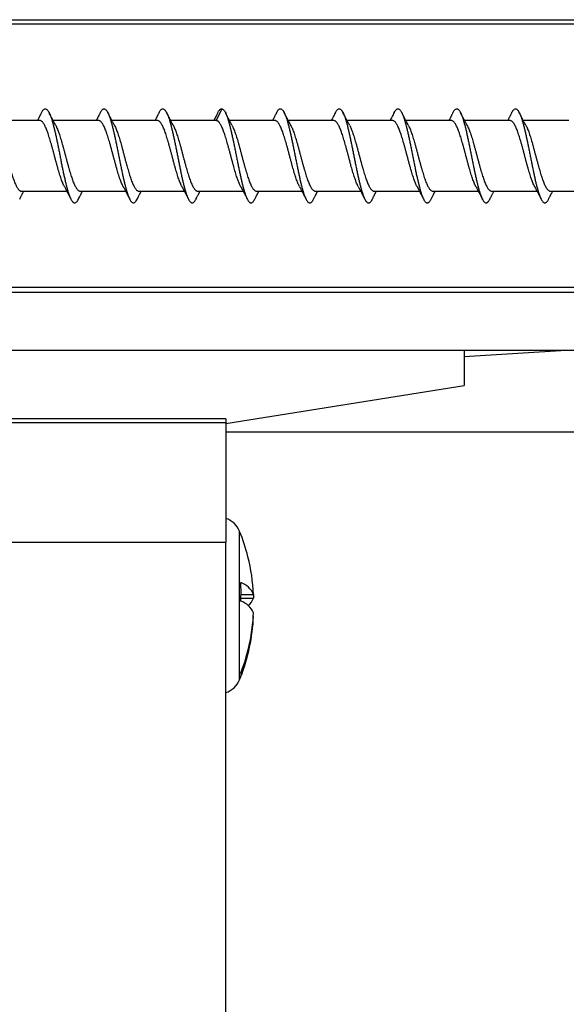
# Model space of a CAD drawing. Units: millimetres. Extents: x 69 to 1126, y 56 to 792.
# Drawn here: x 839 to 850, y 574 to 595 of the extents above; entities that cross this region are included whole.
import ezdxf

# ---------------------------------------------------------------- set-up
doc = ezdxf.new("R2010")
doc.units = ezdxf.units.MM

msp = doc.modelspace()

# ---------------------------------------------------------------- linework, layer by layer
at = {"color": 7, "linetype": 'Continuous', "lineweight": 25}
for p, q in [((833.624, 594.727), (853.317, 594.727)), ((854.881, 594.63), (833.624, 594.63)), ((842.953, 592.831), (842.836, 592.582)), ((839.084, 592.582), (838.118, 592.582)), ((840.334, 592.582), (839.368, 592.582)), ((841.584, 592.582), (840.618, 592.582)), ((842.834, 592.582), (841.868, 592.582)), ((842.836, 592.582), (842.834, 592.581)), ((844.084, 592.582), (843.118, 592.582)), ((845.334, 592.582), (844.368, 592.582)), ((846.584, 592.582), (845.618, 592.582)), ((847.834, 592.582), (846.868, 592.582)), ((849.084, 592.582), (848.118, 592.582)), ((850.334, 592.582), (849.368, 592.582)), ((838.692, 591.082), (839.658, 591.082)), ((839.942, 591.082), (840.908, 591.082)), ((841.192, 591.082), (842.158, 591.082)), ((842.442, 591.082), (843.408, 591.082)), ((843.692, 591.082), (844.658, 591.082)), ((844.942, 591.082), (845.908, 591.082)), ((846.192, 591.082), (847.158, 591.082)), ((847.442, 591.082), (848.408, 591.082)), ((848.692, 591.082), (849.658, 591.082)), ((849.942, 591.082), (850.908, 591.082)), ((863.219, 589.033), (833.624, 589.033)), ((833.624, 588.936), (863.219, 588.936)), ((833.624, 587.7), (864.719, 587.7)), ((848.111, 587.7), (848.111, 586.946)), ((848.111, 587.566), (850.278, 587.7)), ((843.039, 586.142), (848.111, 586.946)), ((843.039, 586.24), (833.624, 586.24)), ((843.039, 586.24), (843.039, 586.157)), ((843.039, 586.157), (833.624, 586.157)), ((843.039, 586.157), (843.039, 583.611)), ((956.169, 585.955), (843.039, 585.955)), ((843.334, 580.694), (843.334, 583.849)), ((843.039, 583.611), (833.624, 583.611)), ((843.039, 520.952), (843.039, 583.611)), ((843.362, 582.429), (843.629, 582.429)), ((843.363, 582.506), (843.629, 582.506)), ((843.625, 582.506), (843.629, 582.429)), ((843.625, 582.036), (843.629, 582.036))]:
    msp.add_line(p, q, dxfattribs=at)
for centre, radius, start, end in [((842.893, 583.672), 0.475, 21.8875, 72.1646), ((839.407, 582.271), 4.231, 14.1394, 21.8875), ((839.56, 582.31), 4.074, 2.7673, 14.1426), ((843.197, 582.312), 0.474, 24.1337, 70.0037), ((839.555, 582.562), 3.808, 357.0467, 2.9533), ((843.333, 582.528), 0.312, 304.5658, 341.423), ((843.197, 581.92), 0.474, 24.1337, 70.0037), ((839.555, 582.311), 4.079, 338.8345, 357.2261), ((839.555, 582.234), 4.079, 338.8345, 357.2261), ((839.407, 582.271), 4.231, 338.1125, 345.8606), ((843.213, 580.8), 0.151, 345.146, 14.854), ((842.893, 580.871), 0.475, 287.8354, 338.1125)]:
    msp.add_arc(centre, radius, start, end, dxfattribs=at)
for points, knots in [([(839.12, 592.752), (839.116, 592.744), (839.109, 592.729), (839.099, 592.71), (839.091, 592.694), (839.085, 592.682), (839.077, 592.667), (839.068, 592.649), (839.056, 592.625), (839.044, 592.603), (839.036, 592.588), (839.033, 592.582)], [0, 0, 0, 0, 0.137242, 0.256521, 0.341544, 0.41136, 0.478536, 0.603868, 0.733873, 0.886805, 1, 1, 1, 1]), ([(839.12, 592.752), (839.124, 592.76), (839.135, 592.78), (839.151, 592.803), (839.17, 592.822), (839.189, 592.831), (839.208, 592.832), (839.227, 592.824), (839.245, 592.807), (839.264, 592.782), (839.283, 592.748), (839.302, 592.706), (839.321, 592.655), (839.339, 592.597), (839.358, 592.533), (839.377, 592.462), (839.396, 592.386), (839.415, 592.305), (839.433, 592.219), (839.452, 592.131), (839.471, 592.039), (839.49, 591.945), (839.509, 591.851), (839.528, 591.756), (839.546, 591.662), (839.565, 591.569), (839.584, 591.479), (839.603, 591.392), (839.622, 591.309), (839.64, 591.231), (839.659, 591.158), (839.678, 591.092), (839.697, 591.031), (839.716, 590.978), (839.735, 590.932), (839.753, 590.894), (839.772, 590.865), (839.791, 590.844), (839.81, 590.833), (839.829, 590.831), (839.847, 590.837), (839.866, 590.852), (839.885, 590.876), (839.898, 590.896), (839.905, 590.911), (839.906, 590.913)], [0, 0, 0, 0, 0.015498, 0.039414, 0.06335, 0.087312, 0.111293, 0.135279, 0.159253, 0.183204, 0.207129, 0.231044, 0.254972, 0.278926, 0.302902, 0.326888, 0.350868, 0.374827, 0.39876, 0.422675, 0.446597, 0.470542, 0.494513, 0.518497, 0.542481, 0.566448, 0.590389, 0.614308, 0.638225, 0.662162, 0.686125, 0.710107, 0.734092, 0.758066, 0.782016, 0.805941, 0.829855, 0.853784, 0.877739, 0.901717, 0.925703, 0.949682, 0.97364, 0.997572, 1, 1, 1, 1]), ([(839.421, 592.482), (839.405, 592.512), (839.383, 592.553), (839.354, 592.609), (839.322, 592.669), (839.297, 592.719), (839.28, 592.753)], [0, 0, 0, 0, 0.3295871, 0.458009, 0.6230537, 1, 1, 1, 1]), ([(840.371, 592.752), (840.366, 592.744), (840.358, 592.728), (840.348, 592.707), (840.339, 592.69), (840.332, 592.676), (840.326, 592.664), (840.32, 592.653), (840.314, 592.641), (840.307, 592.628), (840.3, 592.614), (840.292, 592.599), (840.286, 592.588), (840.283, 592.582), (840.283, 592.582)], [0, 0, 0, 0, 0.1474917, 0.2744964, 0.3671101, 0.445284, 0.5168606, 0.5818774, 0.6472294, 0.7185467, 0.8073228, 0.8981185, 0.9849148, 1, 1, 1, 1]), ([(840.37, 592.752), (840.372, 592.755), (840.379, 592.771), (840.393, 592.793), (840.412, 592.815), (840.431, 592.828), (840.45, 592.833), (840.468, 592.828), (840.487, 592.815), (840.506, 592.794), (840.525, 592.764), (840.544, 592.725), (840.562, 592.678), (840.581, 592.623), (840.6, 592.562), (840.619, 592.493), (840.638, 592.419), (840.656, 592.34), (840.675, 592.257), (840.694, 592.17), (840.713, 592.079), (840.732, 591.986), (840.751, 591.892), (840.769, 591.797), (840.788, 591.703), (840.807, 591.609), (840.826, 591.518), (840.845, 591.43), (840.863, 591.345), (840.882, 591.265), (840.901, 591.189), (840.92, 591.12), (840.939, 591.056), (840.958, 591), (840.976, 590.951), (840.995, 590.909), (841.014, 590.876), (841.033, 590.852), (841.052, 590.837), (841.07, 590.831), (841.089, 590.833), (841.108, 590.844), (841.127, 590.864), (841.143, 590.887), (841.152, 590.907), (841.156, 590.913)], [0, 0, 0, 0, 0.005022, 0.028936, 0.052858, 0.076805, 0.100776, 0.124761, 0.148743, 0.172707, 0.196645, 0.220562, 0.244479, 0.268418, 0.292382, 0.316364, 0.340348, 0.36432, 0.388267, 0.412189, 0.436103, 0.460033, 0.48399, 0.507968, 0.531953, 0.55593, 0.579886, 0.603815, 0.627729, 0.651652, 0.6756, 0.699573, 0.723557, 0.747539, 0.771502, 0.79544, 0.819356, 0.843274, 0.867214, 0.891179, 0.915162, 0.939146, 0.963116, 0.987062, 1, 1, 1, 1]), ([(840.67, 592.483), (840.664, 592.495), (840.653, 592.515), (840.638, 592.543), (840.626, 592.567), (840.615, 592.588), (840.605, 592.607), (840.596, 592.623), (840.588, 592.639), (840.579, 592.657), (840.566, 592.681), (840.55, 592.713), (840.538, 592.737), (840.531, 592.75)], [0, 0, 0, 0, 0.127116, 0.234313, 0.317283, 0.393678, 0.468624, 0.528143, 0.583481, 0.643367, 0.733354, 0.855262, 1, 1, 1, 1]), ([(841.621, 592.752), (841.616, 592.744), (841.608, 592.728), (841.598, 592.707), (841.589, 592.69), (841.582, 592.676), (841.576, 592.664), (841.57, 592.653), (841.564, 592.641), (841.557, 592.628), (841.548, 592.611), (841.54, 592.595), (841.535, 592.585), (841.533, 592.582)], [0, 0, 0, 0, 0.147155, 0.274126, 0.366847, 0.445133, 0.516768, 0.58179, 0.647116, 0.718395, 0.822583, 0.932426, 1, 1, 1, 1]), ([(841.62, 592.752), (841.625, 592.762), (841.636, 592.783), (841.654, 592.807), (841.673, 592.824), (841.691, 592.832), (841.71, 592.831), (841.729, 592.822), (841.748, 592.804), (841.767, 592.778), (841.785, 592.743), (841.804, 592.7), (841.823, 592.648), (841.842, 592.589), (841.861, 592.524), (841.88, 592.452), (841.898, 592.375), (841.917, 592.294), (841.936, 592.208), (841.955, 592.119), (841.974, 592.027), (841.992, 591.933), (842.011, 591.838), (842.03, 591.744), (842.049, 591.65), (842.068, 591.557), (842.086, 591.468), (842.105, 591.381), (842.124, 591.299), (842.143, 591.221), (842.162, 591.149), (842.181, 591.083), (842.199, 591.024), (842.218, 590.971), (842.237, 590.926), (842.256, 590.889), (842.275, 590.861), (842.293, 590.842), (842.312, 590.832), (842.331, 590.831), (842.35, 590.838), (842.369, 590.854), (842.387, 590.878), (842.4, 590.901), (842.406, 590.912)], [0, 0, 0, 0, 0.018487, 0.042404, 0.06634, 0.090301, 0.114283, 0.138272, 0.16225, 0.186207, 0.210137, 0.234053, 0.257981, 0.281935, 0.305911, 0.329899, 0.353883, 0.377847, 0.401786, 0.425704, 0.449626, 0.473571, 0.497541, 0.521527, 0.545514, 0.569486, 0.593433, 0.617356, 0.641274, 0.66521, 0.689173, 0.713155, 0.737144, 0.761122, 0.785077, 0.809007, 0.832924, 0.856853, 0.880807, 0.904785, 0.928773, 0.952756, 0.97672, 1, 1, 1, 1]), ([(841.921, 592.482), (841.914, 592.494), (841.903, 592.516), (841.886, 592.547), (841.873, 592.572), (841.861, 592.595), (841.851, 592.613), (841.843, 592.63), (841.835, 592.645), (841.826, 592.662), (841.814, 592.685), (841.799, 592.715), (841.787, 592.738), (841.781, 592.75)], [0, 0, 0, 0, 0.136057, 0.250292, 0.343483, 0.425312, 0.498116, 0.55416, 0.60864, 0.664813, 0.747509, 0.862046, 1, 1, 1, 1]), ([(842.871, 592.752), (842.866, 592.744), (842.858, 592.728), (842.848, 592.707), (842.839, 592.69), (842.832, 592.676), (842.826, 592.664), (842.82, 592.653), (842.814, 592.641), (842.806, 592.626), (842.796, 592.607), (842.788, 592.591), (842.783, 592.582), (842.783, 592.582)], [0, 0, 0, 0, 0.1463049, 0.2734427, 0.3663246, 0.4447236, 0.5164039, 0.5814051, 0.6466999, 0.717983, 0.8444385, 0.986301, 1, 1, 1, 1]), ([(842.87, 592.752), (842.873, 592.757), (842.881, 592.774), (842.896, 592.796), (842.914, 592.818), (842.933, 592.83), (842.946, 592.831), (842.952, 592.831)], [0, 0, 0, 0, 0.07744, 0.30791, 0.53839, 0.769073, 1, 1, 1, 1]), ([(842.952, 592.831), (842.958, 592.83), (842.971, 592.828), (842.989, 592.814), (843.008, 592.791), (843.027, 592.759), (843.046, 592.719), (843.065, 592.671), (843.084, 592.616), (843.102, 592.553), (843.121, 592.485), (843.14, 592.41), (843.159, 592.331), (843.178, 592.247), (843.196, 592.159), (843.215, 592.068), (843.234, 591.974), (843.253, 591.88), (843.272, 591.785), (843.291, 591.691), (843.309, 591.598), (843.328, 591.507), (843.347, 591.419), (843.366, 591.335), (843.385, 591.255), (843.403, 591.18), (843.422, 591.111), (843.441, 591.049), (843.46, 590.993), (843.479, 590.945), (843.498, 590.905), (843.516, 590.873), (843.535, 590.85), (843.554, 590.836), (843.573, 590.831), (843.592, 590.834), (843.61, 590.845), (843.629, 590.867), (843.644, 590.889), (843.653, 590.907), (843.655, 590.911)], [0, 0, 0, 0, 0.026771, 0.053513, 0.080232, 0.10695, 0.133693, 0.160469, 0.187269, 0.214076, 0.240873, 0.267643, 0.294385, 0.321111, 0.34785, 0.374618, 0.401412, 0.428219, 0.45502, 0.481799, 0.50855, 0.535279, 0.562012, 0.588771, 0.615558, 0.642363, 0.669167, 0.695953, 0.722712, 0.749444, 0.776172, 0.802922, 0.8297, 0.856501, 0.883307, 0.910101, 0.93687, 0.96361, 0.990336, 1, 1, 1, 1]), ([(843.169, 592.484), (843.163, 592.497), (843.15, 592.52), (843.133, 592.553), (843.116, 592.584), (843.102, 592.611), (843.09, 592.636), (843.079, 592.657), (843.069, 592.676), (843.058, 592.698), (843.045, 592.723), (843.035, 592.742), (843.03, 592.753)], [0, 0, 0, 0, 0.138319, 0.263523, 0.37234, 0.486453, 0.567382, 0.646434, 0.716555, 0.787527, 0.884186, 1, 1, 1, 1]), ([(844.12, 592.751), (844.113, 592.738), (844.101, 592.714), (844.085, 592.683), (844.072, 592.657), (844.061, 592.636), (844.051, 592.617), (844.042, 592.599), (844.036, 592.588), (844.033, 592.582)], [0, 0, 0, 0, 0.227449, 0.414262, 0.553186, 0.691048, 0.788934, 0.89241, 1, 1, 1, 1]), ([(844.119, 592.751), (844.125, 592.762), (844.138, 592.785), (844.156, 592.808), (844.175, 592.825), (844.194, 592.832), (844.213, 592.831), (844.231, 592.821), (844.25, 592.802), (844.269, 592.774), (844.288, 592.738), (844.307, 592.693), (844.325, 592.641), (844.344, 592.581), (844.363, 592.515), (844.382, 592.443), (844.401, 592.366), (844.419, 592.284), (844.438, 592.197), (844.457, 592.107), (844.476, 592.015), (844.495, 591.921), (844.514, 591.826), (844.532, 591.732), (844.551, 591.638), (844.57, 591.546), (844.589, 591.457), (844.608, 591.371), (844.626, 591.289), (844.645, 591.212), (844.664, 591.141), (844.683, 591.075), (844.702, 591.016), (844.721, 590.964), (844.739, 590.921), (844.758, 590.886), (844.777, 590.859), (844.796, 590.841), (844.815, 590.832), (844.833, 590.831), (844.852, 590.839), (844.871, 590.856), (844.889, 590.88), (844.9, 590.901), (844.905, 590.911)], [0, 0, 0, 0, 0.022732, 0.046687, 0.070665, 0.094652, 0.118633, 0.142593, 0.166528, 0.190444, 0.214367, 0.238313, 0.262285, 0.286271, 0.310255, 0.334223, 0.358166, 0.382086, 0.406004, 0.429942, 0.453907, 0.47789, 0.501876, 0.525851, 0.549802, 0.573728, 0.597644, 0.621574, 0.645531, 0.669509, 0.693496, 0.717477, 0.741436, 0.76537, 0.789286, 0.813209, 0.837157, 0.86113, 0.885116, 0.9091, 0.933068, 0.957009, 0.980929, 1, 1, 1, 1]), ([(844.419, 592.484), (844.413, 592.497), (844.4, 592.52), (844.384, 592.551), (844.372, 592.574), (844.362, 592.592), (844.354, 592.608), (844.345, 592.626), (844.334, 592.647), (844.323, 592.669), (844.311, 592.693), (844.297, 592.72), (844.286, 592.741), (844.28, 592.752)], [0, 0, 0, 0, 0.141092, 0.259525, 0.348408, 0.407501, 0.459446, 0.522929, 0.611846, 0.694315, 0.770377, 0.873242, 1, 1, 1, 1]), ([(845.37, 592.75), (845.363, 592.737), (845.351, 592.713), (845.334, 592.68), (845.319, 592.651), (845.308, 592.629), (845.298, 592.611), (845.29, 592.596), (845.285, 592.586), (845.283, 592.582)], [0, 0, 0, 0, 0.227855, 0.428978, 0.589146, 0.735093, 0.828265, 0.91935, 1, 1, 1, 1]), ([(845.369, 592.75), (845.373, 592.757), (845.382, 592.776), (845.398, 592.799), (845.417, 592.819), (845.436, 592.83), (845.454, 592.833), (845.473, 592.826), (845.492, 592.811), (845.511, 592.788), (845.53, 592.755), (845.548, 592.713), (845.567, 592.664), (845.586, 592.608), (845.605, 592.544), (845.624, 592.475), (845.642, 592.4), (845.661, 592.32), (845.68, 592.235), (845.699, 592.147), (845.718, 592.055), (845.737, 591.962), (845.755, 591.868), (845.774, 591.773), (845.793, 591.679), (845.812, 591.586), (845.831, 591.495), (845.849, 591.408), (845.868, 591.324), (845.887, 591.245), (845.906, 591.171), (845.925, 591.103), (845.944, 591.041), (845.962, 590.986), (845.981, 590.939), (846, 590.9), (846.019, 590.87), (846.038, 590.848), (846.056, 590.835), (846.075, 590.83), (846.094, 590.835), (846.113, 590.848), (846.132, 590.87), (846.146, 590.892), (846.153, 590.908), (846.155, 590.911)], [0, 0, 0, 0, 0.012347, 0.036285, 0.060249, 0.08423, 0.108214, 0.132184, 0.156131, 0.180052, 0.203966, 0.227895, 0.251851, 0.275828, 0.299813, 0.32379, 0.347744, 0.371673, 0.395586, 0.419509, 0.443456, 0.467428, 0.491412, 0.515393, 0.539355, 0.563292, 0.587208, 0.611125, 0.635064, 0.659029, 0.683011, 0.706994, 0.730964, 0.75491, 0.778831, 0.802744, 0.826675, 0.850632, 0.87461, 0.898595, 0.922571, 0.946525, 0.970452, 0.994366, 1, 1, 1, 1]), ([(845.669, 592.484), (845.663, 592.497), (845.65, 592.52), (845.633, 592.552), (845.62, 592.578), (845.61, 592.597), (845.601, 592.614), (845.592, 592.631), (845.582, 592.65), (845.572, 592.67), (845.561, 592.693), (845.546, 592.721), (845.535, 592.742), (845.529, 592.754)], [0, 0, 0, 0, 0.141091, 0.262093, 0.356341, 0.423588, 0.480302, 0.540094, 0.615233, 0.688625, 0.762775, 0.864702, 1, 1, 1, 1]), ([(846.621, 592.753), (846.605, 592.721), (846.582, 592.676), (846.552, 592.618), (846.539, 592.593), (846.533, 592.582)], [0, 0, 0, 0, 0.554658, 0.79605, 1, 1, 1, 1]), ([(846.619, 592.751), (846.62, 592.752), (846.627, 592.767), (846.64, 592.787), (846.659, 592.811), (846.677, 592.826), (846.696, 592.832), (846.715, 592.83), (846.734, 592.819), (846.753, 592.799), (846.771, 592.77), (846.79, 592.732), (846.809, 592.687), (846.828, 592.633), (846.847, 592.573), (846.866, 592.506), (846.884, 592.433), (846.903, 592.355), (846.922, 592.272), (846.941, 592.185), (846.96, 592.095), (846.978, 592.003), (846.997, 591.909), (847.016, 591.814), (847.035, 591.719), (847.054, 591.626), (847.072, 591.534), (847.091, 591.445), (847.11, 591.36), (847.129, 591.279), (847.148, 591.202), (847.167, 591.132), (847.185, 591.067), (847.204, 591.009), (847.223, 590.958), (847.242, 590.916), (847.261, 590.882), (847.279, 590.856), (847.298, 590.839), (847.317, 590.831), (847.336, 590.832), (847.355, 590.841), (847.374, 590.859), (847.39, 590.882), (847.401, 590.903), (847.405, 590.912)], [0, 0, 0, 0, 0.0018, 0.025725, 0.049676, 0.073651, 0.097637, 0.121618, 0.14558, 0.169516, 0.193433, 0.217353, 0.241295, 0.265263, 0.289247, 0.313232, 0.337201, 0.361146, 0.385067, 0.408983, 0.432917, 0.456877, 0.480858, 0.504844, 0.52882, 0.552773, 0.5767, 0.600615, 0.624542, 0.648494, 0.67247, 0.696456, 0.720437, 0.744398, 0.768333, 0.792249, 0.816169, 0.840113, 0.864081, 0.888065, 0.91205, 0.936019, 0.959963, 0.983884, 1, 1, 1, 1]), ([(846.919, 592.484), (846.912, 592.499), (846.897, 592.526), (846.878, 592.562), (846.863, 592.591), (846.851, 592.614), (846.842, 592.631), (846.834, 592.646), (846.827, 592.66), (846.82, 592.674), (846.813, 592.688), (846.804, 592.706), (846.793, 592.727), (846.785, 592.743), (846.78, 592.752)], [0, 0, 0, 0, 0.1660652, 0.3049849, 0.4100054, 0.4866878, 0.5583019, 0.6078002, 0.6568757, 0.7080588, 0.7614925, 0.8214901, 0.9036901, 1, 1, 1, 1]), ([(847.869, 592.749), (847.865, 592.739), (847.855, 592.722), (847.843, 592.697), (847.833, 592.677), (847.823, 592.659), (847.814, 592.641), (847.805, 592.623), (847.796, 592.606), (847.789, 592.593), (847.785, 592.585), (847.783, 592.582)], [0, 0, 0, 0, 0.1702499, 0.3192177, 0.4304286, 0.5306177, 0.6413628, 0.756523, 0.8572272, 0.9422026, 1, 1, 1, 1]), ([(847.869, 592.749), (847.873, 592.757), (847.884, 592.778), (847.9, 592.801), (847.919, 592.821), (847.938, 592.831), (847.957, 592.833), (847.976, 592.826), (847.994, 592.809), (848.013, 592.784), (848.032, 592.749), (848.051, 592.707), (848.07, 592.657), (848.088, 592.6), (848.107, 592.537), (848.126, 592.466), (848.145, 592.391), (848.164, 592.31), (848.182, 592.224), (848.201, 592.135), (848.22, 592.044), (848.239, 591.95), (848.258, 591.856), (848.277, 591.761), (848.295, 591.667), (848.314, 591.575), (848.333, 591.484), (848.352, 591.397), (848.371, 591.314), (848.389, 591.235), (848.408, 591.162), (848.427, 591.094), (848.446, 591.033), (848.465, 590.98), (848.484, 590.934), (848.502, 590.896), (848.521, 590.867), (848.54, 590.846), (848.559, 590.834), (848.578, 590.83), (848.596, 590.835), (848.615, 590.849), (848.634, 590.874), (848.647, 590.895), (848.654, 590.909), (848.655, 590.91)], [0, 0, 0, 0, 0.015606, 0.039592, 0.063586, 0.087569, 0.111529, 0.135463, 0.159383, 0.183315, 0.207273, 0.231254, 0.255246, 0.279233, 0.303201, 0.327143, 0.351066, 0.374993, 0.398943, 0.422918, 0.446908, 0.470898, 0.494872, 0.518821, 0.542747, 0.566669, 0.59061, 0.614577, 0.638564, 0.662556, 0.686538, 0.710496, 0.734429, 0.758349, 0.782283, 0.806242, 0.830224, 0.854216, 0.878202, 0.902169, 0.926109, 0.950031, 0.973958, 0.997908, 1, 1, 1, 1]), ([(848.169, 592.484), (848.163, 592.496), (848.151, 592.519), (848.134, 592.55), (848.119, 592.579), (848.106, 592.603), (848.095, 592.626), (848.084, 592.647), (848.073, 592.668), (848.06, 592.692), (848.046, 592.721), (848.035, 592.741), (848.03, 592.753)], [0, 0, 0, 0, 0.1332627, 0.2549976, 0.3563381, 0.4475902, 0.5318222, 0.6105368, 0.6839348, 0.7681703, 0.8760567, 1, 1, 1, 1]), ([(849.119, 592.749), (849.115, 592.74), (849.106, 592.724), (849.095, 592.701), (849.085, 592.682), (849.076, 592.665), (849.068, 592.649), (849.059, 592.631), (849.047, 592.609), (849.038, 592.592), (849.033, 592.582)], [0, 0, 0, 0, 0.1577204, 0.2986548, 0.4075769, 0.4978139, 0.5964078, 0.7038167, 0.811944, 1, 1, 1, 1]), ([(849.119, 592.749), (849.121, 592.752), (849.128, 592.769), (849.142, 592.79), (849.161, 592.813), (849.18, 592.828), (849.199, 592.833), (849.217, 592.83), (849.236, 592.817), (849.255, 592.796), (849.274, 592.765), (849.293, 592.727), (849.311, 592.68), (849.33, 592.626), (849.349, 592.565), (849.368, 592.498), (849.387, 592.424), (849.406, 592.345), (849.424, 592.262), (849.443, 592.174), (849.462, 592.084), (849.481, 591.991), (849.5, 591.897), (849.518, 591.802), (849.537, 591.708), (849.556, 591.614), (849.575, 591.523), (849.594, 591.435), (849.612, 591.35), (849.631, 591.269), (849.65, 591.193), (849.669, 591.123), (849.688, 591.059), (849.707, 591.002), (849.725, 590.953), (849.744, 590.912), (849.763, 590.879), (849.782, 590.854), (849.801, 590.838), (849.819, 590.83), (849.838, 590.832), (849.857, 590.842), (849.876, 590.862), (849.892, 590.885), (849.901, 590.905), (849.905, 590.911)], [0, 0, 0, 0, 0.005191, 0.029166, 0.053156, 0.077144, 0.101116, 0.125062, 0.148986, 0.172908, 0.19685, 0.220818, 0.244805, 0.268795, 0.292774, 0.316729, 0.340658, 0.364578, 0.388512, 0.412472, 0.436454, 0.460445, 0.484429, 0.508392, 0.532329, 0.556249, 0.580177, 0.604128, 0.628105, 0.652095, 0.676083, 0.700054, 0.723999, 0.747922, 0.771845, 0.795788, 0.819757, 0.843744, 0.867735, 0.891713, 0.915667, 0.939596, 0.963515, 0.987451, 1, 1, 1, 1]), ([(849.419, 592.484), (849.413, 592.495), (849.402, 592.516), (849.387, 592.544), (849.374, 592.569), (849.363, 592.59), (849.352, 592.611), (849.341, 592.632), (849.331, 592.653), (849.32, 592.673), (849.309, 592.695), (849.296, 592.721), (849.285, 592.741), (849.28, 592.752)], [0, 0, 0, 0, 0.1233178, 0.2333133, 0.3202079, 0.3941226, 0.4731289, 0.5536219, 0.6362674, 0.7026072, 0.7771344, 0.8792537, 1, 1, 1, 1]), ([(839.607, 591.179), (839.604, 591.184), (839.596, 591.199), (839.582, 591.23), (839.564, 591.271), (839.547, 591.317), (839.529, 591.367), (839.512, 591.42), (839.495, 591.476), (839.477, 591.535), (839.46, 591.596), (839.443, 591.659), (839.425, 591.723), (839.408, 591.789), (839.391, 591.855), (839.373, 591.92), (839.356, 591.984), (839.338, 592.048), (839.321, 592.11), (839.304, 592.169), (839.286, 592.226), (839.269, 592.281), (839.252, 592.332), (839.234, 592.378), (839.217, 592.421), (839.199, 592.459), (839.182, 592.493), (839.165, 592.521), (839.147, 592.545), (839.13, 592.563), (839.113, 592.575), (839.097, 592.581), (839.088, 592.581), (839.084, 592.581)], [0, 0, 0, 0, 0.015734, 0.048466, 0.081199, 0.114882, 0.148566, 0.181297, 0.214029, 0.247711, 0.281392, 0.314137, 0.346881, 0.380579, 0.414276, 0.446996, 0.479717, 0.513386, 0.547055, 0.579808, 0.612562, 0.646269, 0.679977, 0.712693, 0.74541, 0.779075, 0.81274, 0.845495, 0.87825, 0.911959, 0.945668, 0.97839, 1, 1, 1, 1]), ([(839.42, 592.484), (839.421, 592.482), (839.428, 592.47), (839.44, 592.443), (839.458, 592.402), (839.475, 592.357), (839.492, 592.309), (839.509, 592.257), (839.527, 592.201), (839.545, 592.142), (839.562, 592.082), (839.579, 592.019), (839.597, 591.955), (839.614, 591.889), (839.631, 591.824), (839.648, 591.759), (839.666, 591.694), (839.683, 591.63), (839.701, 591.568), (839.718, 591.508), (839.736, 591.45), (839.753, 591.395), (839.77, 591.343), (839.787, 591.296), (839.805, 591.252), (839.822, 591.212), (839.84, 591.178), (839.857, 591.148), (839.875, 591.123), (839.892, 591.104), (839.909, 591.091), (839.926, 591.083), (839.937, 591.082), (839.942, 591.082)], [0, 0, 0, 0, 0.006471, 0.039257, 0.072996, 0.106736, 0.139485, 0.172235, 0.205934, 0.239633, 0.27241, 0.305188, 0.338919, 0.372649, 0.405408, 0.438168, 0.471879, 0.50559, 0.538353, 0.571117, 0.604831, 0.638546, 0.671317, 0.704089, 0.737814, 0.771539, 0.80429, 0.837042, 0.870742, 0.904443, 0.937225, 0.970006, 1, 1, 1, 1]), ([(840.857, 591.179), (840.854, 591.184), (840.846, 591.199), (840.832, 591.23), (840.814, 591.271), (840.797, 591.317), (840.779, 591.366), (840.762, 591.419), (840.745, 591.475), (840.727, 591.534), (840.71, 591.596), (840.693, 591.659), (840.676, 591.723), (840.658, 591.788), (840.641, 591.854), (840.623, 591.919), (840.606, 591.984), (840.588, 592.047), (840.571, 592.109), (840.554, 592.169), (840.537, 592.226), (840.519, 592.28), (840.502, 592.331), (840.484, 592.378), (840.467, 592.421), (840.45, 592.459), (840.432, 592.493), (840.415, 592.521), (840.397, 592.544), (840.38, 592.562), (840.363, 592.575), (840.347, 592.581), (840.338, 592.581), (840.334, 592.581)], [0, 0, 0, 0, 0.015535, 0.048265, 0.080995, 0.114676, 0.148357, 0.18109, 0.213823, 0.247506, 0.281189, 0.313931, 0.346673, 0.380368, 0.414063, 0.446784, 0.479505, 0.513175, 0.546844, 0.579596, 0.612348, 0.646054, 0.67976, 0.712476, 0.745192, 0.778856, 0.81252, 0.845275, 0.87803, 0.911739, 0.945448, 0.978168, 1, 1, 1, 1]), ([(840.67, 592.483), (840.671, 592.481), (840.678, 592.469), (840.69, 592.442), (840.708, 592.402), (840.725, 592.357), (840.742, 592.308), (840.76, 592.256), (840.777, 592.2), (840.795, 592.142), (840.812, 592.081), (840.829, 592.019), (840.847, 591.954), (840.864, 591.889), (840.881, 591.824), (840.898, 591.759), (840.916, 591.694), (840.933, 591.629), (840.951, 591.568), (840.968, 591.508), (840.986, 591.45), (841.003, 591.394), (841.02, 591.343), (841.037, 591.295), (841.055, 591.251), (841.072, 591.212), (841.09, 591.177), (841.107, 591.148), (841.125, 591.123), (841.142, 591.104), (841.159, 591.091), (841.176, 591.083), (841.187, 591.082), (841.192, 591.082)], [0, 0, 0, 0, 0.006535, 0.039325, 0.07307, 0.106814, 0.13957, 0.172325, 0.206031, 0.239737, 0.272518, 0.305299, 0.339033, 0.372767, 0.405533, 0.438299, 0.472017, 0.505735, 0.538502, 0.571269, 0.604987, 0.638705, 0.671483, 0.704261, 0.737993, 0.771725, 0.804481, 0.837236, 0.870941, 0.904646, 0.937433, 0.970221, 1, 1, 1, 1]), ([(842.107, 591.179), (842.104, 591.184), (842.096, 591.199), (842.082, 591.229), (842.065, 591.27), (842.047, 591.316), (842.03, 591.366), (842.012, 591.419), (841.995, 591.475), (841.977, 591.534), (841.96, 591.596), (841.943, 591.658), (841.926, 591.722), (841.908, 591.788), (841.891, 591.854), (841.873, 591.919), (841.856, 591.983), (841.838, 592.047), (841.821, 592.109), (841.804, 592.169), (841.787, 592.226), (841.769, 592.28), (841.752, 592.331), (841.735, 592.378), (841.717, 592.42), (841.7, 592.459), (841.682, 592.493), (841.665, 592.521), (841.648, 592.544), (841.63, 592.562), (841.613, 592.575), (841.598, 592.581), (841.588, 592.581), (841.584, 592.581)], [0, 0, 0, 0, 0.015328, 0.048056, 0.080784, 0.114463, 0.148142, 0.180876, 0.21361, 0.247295, 0.280979, 0.31372, 0.34646, 0.380153, 0.413846, 0.446568, 0.479289, 0.51296, 0.54663, 0.579381, 0.612131, 0.645835, 0.67954, 0.712256, 0.744971, 0.778635, 0.812299, 0.845054, 0.877809, 0.911517, 0.945226, 0.977945, 1, 1, 1, 1]), ([(841.92, 592.483), (841.921, 592.481), (841.928, 592.469), (841.941, 592.442), (841.958, 592.402), (841.975, 592.357), (841.992, 592.308), (842.01, 592.256), (842.027, 592.2), (842.045, 592.141), (842.062, 592.081), (842.08, 592.019), (842.097, 591.954), (842.114, 591.889), (842.131, 591.823), (842.149, 591.758), (842.166, 591.693), (842.184, 591.629), (842.201, 591.567), (842.218, 591.507), (842.236, 591.449), (842.253, 591.394), (842.27, 591.343), (842.288, 591.295), (842.305, 591.251), (842.322, 591.212), (842.34, 591.177), (842.357, 591.148), (842.375, 591.123), (842.392, 591.104), (842.409, 591.091), (842.426, 591.083), (842.437, 591.082), (842.442, 591.082)], [0, 0, 0, 0, 0.00661, 0.039405, 0.073154, 0.106903, 0.139664, 0.172425, 0.206137, 0.239849, 0.272633, 0.305418, 0.339155, 0.372892, 0.405664, 0.438437, 0.472161, 0.505886, 0.538656, 0.571426, 0.605147, 0.638868, 0.671653, 0.704437, 0.738175, 0.771914, 0.804673, 0.837433, 0.871141, 0.90485, 0.937643, 0.970436, 1, 1, 1, 1]), ([(843.356, 591.179), (843.35, 591.19), (843.339, 591.213), (843.322, 591.253), (843.304, 591.297), (843.287, 591.345), (843.27, 591.396), (843.252, 591.451), (843.235, 591.509), (843.217, 591.569), (843.2, 591.631), (843.183, 591.695), (843.165, 591.761), (843.148, 591.826), (843.131, 591.891), (843.113, 591.956), (843.096, 592.021), (843.078, 592.083), (843.061, 592.143), (843.044, 592.202), (843.026, 592.258), (843.009, 592.31), (842.992, 592.358), (842.975, 592.403), (842.957, 592.444), (842.94, 592.479), (842.922, 592.51), (842.905, 592.535), (842.889, 592.554), (842.874, 592.567), (842.862, 592.575), (842.849, 592.58), (842.84, 592.581), (842.836, 592.582)], [0, 0, 0, 0, 0.03276, 0.066618, 0.100477, 0.133345, 0.166214, 0.200037, 0.233859, 0.266749, 0.299639, 0.333485, 0.367331, 0.400211, 0.433091, 0.466927, 0.500763, 0.533639, 0.566515, 0.600345, 0.634175, 0.667066, 0.699957, 0.733805, 0.767653, 0.800517, 0.833381, 0.867197, 0.901013, 0.925566, 0.950118, 0.975059, 1, 1, 1, 1]), ([(843.169, 592.484), (843.173, 592.477), (843.182, 592.459), (843.198, 592.425), (843.215, 592.384), (843.232, 592.337), (843.25, 592.286), (843.267, 592.233), (843.285, 592.176), (843.302, 592.116), (843.32, 592.054), (843.337, 591.991), (843.354, 591.927), (843.371, 591.861), (843.389, 591.796), (843.406, 591.731), (843.424, 591.667), (843.441, 591.603), (843.459, 591.541), (843.476, 591.482), (843.493, 591.426), (843.51, 591.372), (843.528, 591.322), (843.545, 591.276), (843.562, 591.234), (843.58, 591.197), (843.597, 591.164), (843.615, 591.137), (843.632, 591.115), (843.649, 591.098), (843.667, 591.087), (843.681, 591.082), (843.689, 591.082), (843.692, 591.082)], [0, 0, 0, 0, 0.022403, 0.055128, 0.087852, 0.121527, 0.155202, 0.187936, 0.220669, 0.254353, 0.288037, 0.320776, 0.353515, 0.387207, 0.420898, 0.453619, 0.486339, 0.520009, 0.553678, 0.586426, 0.619174, 0.652875, 0.686577, 0.719291, 0.752005, 0.785668, 0.81933, 0.852083, 0.884836, 0.918543, 0.95225, 0.984967, 1, 1, 1, 1]), ([(844.606, 591.179), (844.601, 591.19), (844.589, 591.213), (844.572, 591.252), (844.554, 591.296), (844.537, 591.344), (844.52, 591.396), (844.502, 591.451), (844.485, 591.509), (844.467, 591.569), (844.45, 591.631), (844.433, 591.695), (844.415, 591.76), (844.398, 591.825), (844.381, 591.891), (844.364, 591.956), (844.346, 592.02), (844.329, 592.083), (844.311, 592.143), (844.294, 592.202), (844.276, 592.257), (844.259, 592.31), (844.242, 592.358), (844.225, 592.403), (844.207, 592.443), (844.19, 592.479), (844.172, 592.509), (844.155, 592.535), (844.137, 592.555), (844.12, 592.57), (844.103, 592.579), (844.091, 592.582), (844.085, 592.581), (844.084, 592.581)], [0, 0, 0, 0, 0.0325623, 0.0662978, 0.1000333, 0.1327805, 0.1655277, 0.1992249, 0.2329222, 0.2656937, 0.2984652, 0.3321894, 0.3659136, 0.3986716, 0.4314296, 0.4651395, 0.4988494, 0.5316068, 0.5643642, 0.5980722, 0.6317801, 0.6645502, 0.6973203, 0.7310439, 0.7647677, 0.7975139, 0.8302601, 0.8639554, 0.8976506, 0.9304298, 0.963209, 0.9969427, 1, 1, 1, 1]), ([(844.419, 592.484), (844.423, 592.477), (844.433, 592.459), (844.448, 592.425), (844.465, 592.383), (844.483, 592.336), (844.5, 592.286), (844.517, 592.232), (844.535, 592.176), (844.552, 592.116), (844.57, 592.054), (844.587, 591.991), (844.604, 591.927), (844.621, 591.861), (844.639, 591.795), (844.656, 591.73), (844.674, 591.666), (844.691, 591.603), (844.709, 591.541), (844.726, 591.482), (844.743, 591.426), (844.76, 591.372), (844.778, 591.321), (844.795, 591.276), (844.812, 591.234), (844.83, 591.196), (844.848, 591.164), (844.865, 591.137), (844.882, 591.114), (844.899, 591.098), (844.917, 591.087), (844.931, 591.082), (844.939, 591.082), (844.942, 591.082)], [0, 0, 0, 0, 0.022543, 0.055273, 0.088002, 0.121683, 0.155364, 0.188098, 0.220832, 0.254517, 0.288201, 0.320943, 0.353685, 0.38738, 0.421075, 0.453797, 0.486519, 0.52019, 0.55386, 0.586612, 0.619364, 0.65307, 0.686776, 0.719492, 0.752209, 0.785874, 0.819538, 0.852294, 0.88505, 0.918759, 0.952469, 0.985189, 1, 1, 1, 1]), ([(845.856, 591.179), (845.851, 591.19), (845.839, 591.212), (845.822, 591.252), (845.805, 591.296), (845.787, 591.344), (845.77, 591.395), (845.752, 591.45), (845.735, 591.508), (845.717, 591.568), (845.7, 591.63), (845.683, 591.695), (845.666, 591.76), (845.648, 591.825), (845.631, 591.89), (845.614, 591.956), (845.596, 592.02), (845.579, 592.082), (845.561, 592.143), (845.544, 592.201), (845.526, 592.257), (845.509, 592.309), (845.492, 592.358), (845.475, 592.403), (845.457, 592.443), (845.44, 592.479), (845.423, 592.509), (845.405, 592.535), (845.387, 592.555), (845.37, 592.57), (845.353, 592.579), (845.341, 592.582), (845.335, 592.581), (845.334, 592.581)], [0, 0, 0, 0, 0.032466, 0.066198, 0.099929, 0.132671, 0.165413, 0.199105, 0.232796, 0.265565, 0.298334, 0.332056, 0.365778, 0.39853, 0.431282, 0.464986, 0.49869, 0.531445, 0.5642, 0.597905, 0.631611, 0.664375, 0.69714, 0.730858, 0.764575, 0.797318, 0.830062, 0.863754, 0.897446, 0.93022, 0.962994, 0.996722, 1, 1, 1, 1]), ([(845.669, 592.484), (845.673, 592.477), (845.683, 592.459), (845.698, 592.425), (845.715, 592.383), (845.733, 592.336), (845.75, 592.285), (845.768, 592.232), (845.785, 592.175), (845.802, 592.116), (845.82, 592.054), (845.837, 591.99), (845.854, 591.926), (845.871, 591.86), (845.889, 591.795), (845.906, 591.73), (845.924, 591.666), (845.941, 591.602), (845.959, 591.54), (845.976, 591.482), (845.993, 591.425), (846.01, 591.371), (846.028, 591.321), (846.045, 591.275), (846.063, 591.234), (846.08, 591.196), (846.098, 591.164), (846.115, 591.136), (846.132, 591.114), (846.149, 591.098), (846.167, 591.087), (846.181, 591.082), (846.189, 591.082), (846.192, 591.082)], [0, 0, 0, 0, 0.022735, 0.055468, 0.0882, 0.121883, 0.155567, 0.1883, 0.221034, 0.254717, 0.2884, 0.321145, 0.353889, 0.387586, 0.421284, 0.454005, 0.486727, 0.520398, 0.554068, 0.586822, 0.619575, 0.653283, 0.686991, 0.719708, 0.752426, 0.786091, 0.819757, 0.852513, 0.885269, 0.918979, 0.952689, 0.985411, 1, 1, 1, 1]), ([(847.106, 591.179), (847.101, 591.19), (847.089, 591.212), (847.072, 591.252), (847.055, 591.296), (847.037, 591.344), (847.02, 591.395), (847.003, 591.45), (846.985, 591.508), (846.968, 591.568), (846.95, 591.63), (846.933, 591.694), (846.916, 591.759), (846.898, 591.825), (846.881, 591.89), (846.864, 591.955), (846.846, 592.019), (846.829, 592.082), (846.811, 592.142), (846.794, 592.201), (846.777, 592.257), (846.759, 592.309), (846.742, 592.357), (846.725, 592.402), (846.707, 592.443), (846.69, 592.478), (846.673, 592.509), (846.655, 592.535), (846.638, 592.555), (846.62, 592.57), (846.603, 592.579), (846.591, 592.582), (846.585, 592.581), (846.584, 592.581)], [0, 0, 0, 0, 0.032364, 0.066092, 0.09982, 0.132557, 0.165294, 0.19898, 0.232666, 0.265433, 0.298199, 0.331919, 0.365638, 0.398385, 0.431132, 0.464829, 0.498527, 0.53128, 0.564033, 0.597736, 0.63144, 0.664199, 0.696958, 0.730669, 0.764381, 0.797122, 0.829862, 0.863551, 0.89724, 0.93001, 0.962779, 0.996502, 1, 1, 1, 1]), ([(846.919, 592.484), (846.923, 592.477), (846.933, 592.459), (846.948, 592.425), (846.965, 592.383), (846.983, 592.336), (847, 592.285), (847.018, 592.232), (847.035, 592.175), (847.053, 592.115), (847.07, 592.053), (847.087, 591.99), (847.104, 591.926), (847.122, 591.86), (847.139, 591.794), (847.156, 591.729), (847.174, 591.665), (847.191, 591.602), (847.209, 591.54), (847.226, 591.481), (847.243, 591.425), (847.261, 591.371), (847.278, 591.321), (847.295, 591.275), (847.313, 591.233), (847.33, 591.196), (847.348, 591.163), (847.365, 591.136), (847.382, 591.114), (847.4, 591.097), (847.417, 591.087), (847.431, 591.082), (847.439, 591.082), (847.442, 591.082)], [0, 0, 0, 0, 0.022919, 0.055654, 0.088389, 0.122075, 0.155762, 0.188494, 0.221227, 0.25491, 0.288592, 0.321339, 0.354086, 0.387787, 0.421487, 0.454209, 0.486931, 0.520601, 0.554271, 0.587027, 0.619783, 0.653493, 0.687202, 0.719921, 0.75264, 0.786307, 0.819974, 0.852731, 0.885487, 0.919198, 0.952908, 0.985633, 1, 1, 1, 1]), ([(848.355, 591.182), (848.352, 591.187), (848.344, 591.203), (848.329, 591.235), (848.312, 591.277), (848.295, 591.323), (848.277, 591.373), (848.26, 591.427), (848.243, 591.483), (848.225, 591.542), (848.208, 591.604), (848.19, 591.667), (848.173, 591.732), (848.156, 591.797), (848.138, 591.862), (848.121, 591.928), (848.104, 591.992), (848.086, 592.055), (848.069, 592.117), (848.051, 592.177), (848.034, 592.233), (848.017, 592.287), (847.999, 592.338), (847.982, 592.384), (847.965, 592.426), (847.948, 592.464), (847.93, 592.497), (847.913, 592.525), (847.895, 592.547), (847.878, 592.564), (847.86, 592.576), (847.846, 592.581), (847.837, 592.581), (847.834, 592.581)], [0, 0, 0, 0, 0.016765, 0.050521, 0.083361, 0.1162, 0.149996, 0.183792, 0.216595, 0.249397, 0.28315, 0.316903, 0.349744, 0.382584, 0.416381, 0.450177, 0.482985, 0.515794, 0.549554, 0.583314, 0.616144, 0.648974, 0.682758, 0.716541, 0.749361, 0.782181, 0.815954, 0.849728, 0.882544, 0.91536, 0.949128, 0.982896, 1, 1, 1, 1]), ([(848.169, 592.484), (848.17, 592.484), (848.176, 592.473), (848.188, 592.447), (848.205, 592.407), (848.223, 592.363), (848.24, 592.315), (848.258, 592.263), (848.275, 592.208), (848.292, 592.15), (848.31, 592.09), (848.327, 592.027), (848.344, 591.963), (848.362, 591.898), (848.379, 591.833), (848.397, 591.767), (848.414, 591.702), (848.431, 591.638), (848.449, 591.576), (848.466, 591.515), (848.483, 591.457), (848.5, 591.402), (848.518, 591.35), (848.535, 591.301), (848.553, 591.257), (848.57, 591.217), (848.588, 591.182), (848.605, 591.151), (848.622, 591.126), (848.639, 591.106), (848.657, 591.092), (848.674, 591.083), (848.686, 591.082), (848.692, 591.082)], [0, 0, 0, 0, 0.002501, 0.036204, 0.069908, 0.10264, 0.135372, 0.169053, 0.202734, 0.235493, 0.268253, 0.301966, 0.335679, 0.368405, 0.40113, 0.434804, 0.468478, 0.501243, 0.534008, 0.567726, 0.601445, 0.634173, 0.666902, 0.700579, 0.734256, 0.767014, 0.799772, 0.833482, 0.867193, 0.899931, 0.932669, 0.966357, 1, 1, 1, 1]), ([(849.605, 591.181), (849.602, 591.187), (849.594, 591.203), (849.579, 591.235), (849.562, 591.276), (849.545, 591.322), (849.527, 591.373), (849.51, 591.426), (849.493, 591.483), (849.475, 591.542), (849.458, 591.603), (849.44, 591.667), (849.423, 591.731), (849.406, 591.796), (849.388, 591.862), (849.371, 591.928), (849.354, 591.992), (849.337, 592.055), (849.319, 592.117), (849.301, 592.177), (849.284, 592.233), (849.267, 592.287), (849.249, 592.337), (849.232, 592.384), (849.215, 592.426), (849.198, 592.464), (849.18, 592.497), (849.163, 592.525), (849.145, 592.547), (849.128, 592.564), (849.11, 592.576), (849.096, 592.581), (849.087, 592.581), (849.084, 592.581)], [0, 0, 0, 0, 0.016617, 0.050372, 0.083208, 0.116044, 0.149837, 0.183629, 0.216429, 0.249229, 0.28298, 0.31673, 0.349569, 0.382408, 0.416202, 0.449997, 0.482802, 0.515606, 0.549363, 0.583119, 0.615948, 0.648777, 0.682561, 0.716344, 0.74916, 0.781975, 0.815744, 0.849514, 0.882329, 0.915143, 0.948911, 0.982678, 1, 1, 1, 1]), ([(849.419, 592.484), (849.42, 592.484), (849.426, 592.473), (849.438, 592.447), (849.456, 592.407), (849.473, 592.363), (849.49, 592.315), (849.508, 592.263), (849.525, 592.207), (849.543, 592.149), (849.56, 592.089), (849.577, 592.026), (849.594, 591.962), (849.612, 591.897), (849.629, 591.832), (849.647, 591.767), (849.664, 591.701), (849.682, 591.638), (849.699, 591.576), (849.716, 591.515), (849.733, 591.456), (849.751, 591.401), (849.768, 591.349), (849.785, 591.301), (849.803, 591.256), (849.82, 591.217), (849.838, 591.182), (849.855, 591.151), (849.872, 591.126), (849.89, 591.106), (849.907, 591.092), (849.924, 591.083), (849.936, 591.082), (849.942, 591.082)], [0, 0, 0, 0, 0.002796, 0.036497, 0.070199, 0.102927, 0.135656, 0.169333, 0.20301, 0.235769, 0.268527, 0.302239, 0.335952, 0.368675, 0.401398, 0.435069, 0.468741, 0.501503, 0.534265, 0.567981, 0.601697, 0.634424, 0.667151, 0.700827, 0.734503, 0.767257, 0.800011, 0.833717, 0.867423, 0.90016, 0.932898, 0.966586, 1, 1, 1, 1]), ([(838.252, 592.279), (838.259, 592.258), (838.273, 592.214), (838.293, 592.147), (838.312, 592.082), (838.329, 592.02), (838.347, 591.955), (838.364, 591.89), (838.381, 591.825), (838.398, 591.76), (838.416, 591.694), (838.433, 591.63), (838.451, 591.568), (838.468, 591.508), (838.486, 591.45), (838.503, 591.395), (838.52, 591.344), (838.537, 591.296), (838.555, 591.252), (838.572, 591.212), (838.589, 591.178), (838.607, 591.148), (838.624, 591.124), (838.642, 591.104), (838.659, 591.091), (838.676, 591.083), (838.686, 591.082), (838.692, 591.082)], [0, 0, 0, 0, 0.04806, 0.096635, 0.135568, 0.174501, 0.214567, 0.254633, 0.293538, 0.332443, 0.372479, 0.412514, 0.45143, 0.490346, 0.530391, 0.570437, 0.60936, 0.648282, 0.688337, 0.728392, 0.767292, 0.806193, 0.846221, 0.88625, 0.925183, 0.964116, 1, 1, 1, 1]), ([(838.656, 590.913), (838.662, 590.924), (838.672, 590.945), (838.687, 590.973), (838.699, 590.996), (838.708, 591.013), (838.715, 591.028), (838.722, 591.042), (838.731, 591.058), (838.738, 591.072), (838.742, 591.08), (838.743, 591.082)], [0, 0, 0, 0, 0.193872, 0.366592, 0.503365, 0.604397, 0.677579, 0.754019, 0.854304, 0.978986, 1, 1, 1, 1]), ([(839.606, 591.179), (839.612, 591.169), (839.621, 591.152), (839.633, 591.129), (839.642, 591.112), (839.651, 591.094), (839.662, 591.073), (839.675, 591.05), (839.686, 591.027), (839.696, 591.008), (839.705, 590.991), (839.712, 590.976), (839.721, 590.959), (839.729, 590.944), (839.734, 590.934), (839.735, 590.931)], [0, 0, 0, 0, 0.1195837, 0.2141148, 0.2772522, 0.329356, 0.4234547, 0.5338743, 0.6152438, 0.6954157, 0.7626376, 0.8167833, 0.8786986, 0.9700782, 1, 1, 1, 1]), ([(839.906, 590.913), (839.912, 590.925), (839.924, 590.948), (839.94, 590.979), (839.952, 591.003), (839.962, 591.021), (839.97, 591.037), (839.98, 591.056), (839.987, 591.071), (839.993, 591.081), (839.993, 591.082)], [0, 0, 0, 0, 0.221262, 0.408202, 0.549373, 0.64542, 0.730889, 0.828174, 0.982294, 1, 1, 1, 1]), ([(840.856, 591.179), (840.863, 591.167), (840.874, 591.146), (840.889, 591.117), (840.901, 591.094), (840.911, 591.076), (840.92, 591.059), (840.928, 591.044), (840.935, 591.03), (840.94, 591.019), (840.947, 591.007), (840.954, 590.992), (840.966, 590.97), (840.977, 590.947), (840.986, 590.931), (840.989, 590.924)], [0, 0, 0, 0, 0.139318, 0.255354, 0.340964, 0.406012, 0.471184, 0.536344, 0.586444, 0.629734, 0.66859, 0.727247, 0.812091, 0.923278, 1, 1, 1, 1]), ([(841.156, 590.913), (841.163, 590.926), (841.175, 590.95), (841.191, 590.982), (841.203, 591.005), (841.211, 591.021), (841.217, 591.032), (841.223, 591.043), (841.23, 591.056), (841.236, 591.069), (841.241, 591.078), (841.243, 591.082)], [0, 0, 0, 0, 0.229343, 0.423064, 0.566078, 0.640323, 0.702948, 0.766723, 0.831641, 0.942274, 1, 1, 1, 1]), ([(842.107, 591.179), (842.112, 591.169), (842.121, 591.152), (842.133, 591.129), (842.142, 591.112), (842.151, 591.095), (842.161, 591.075), (842.172, 591.054), (842.182, 591.036), (842.189, 591.021), (842.197, 591.006), (842.206, 590.989), (842.216, 590.968), (842.227, 590.948), (842.233, 590.935), (842.236, 590.931)], [0, 0, 0, 0, 0.116862, 0.21065, 0.273947, 0.325126, 0.417699, 0.51634, 0.576452, 0.635141, 0.695887, 0.758831, 0.83915, 0.949309, 1, 1, 1, 1]), ([(842.405, 590.911), (842.412, 590.924), (842.423, 590.947), (842.439, 590.978), (842.451, 591), (842.459, 591.017), (842.467, 591.031), (842.475, 591.046), (842.483, 591.063), (842.49, 591.075), (842.493, 591.082)], [0, 0, 0, 0, 0.227374, 0.405958, 0.536105, 0.623897, 0.705178, 0.78606, 0.890067, 1, 1, 1, 1]), ([(843.356, 591.179), (843.364, 591.165), (843.378, 591.139), (843.397, 591.102), (843.414, 591.069), (843.429, 591.042), (843.441, 591.018), (843.452, 590.997), (843.464, 590.974), (843.478, 590.945), (843.489, 590.924), (843.495, 590.913)], [0, 0, 0, 0, 0.16122, 0.30066, 0.419016, 0.528324, 0.608698, 0.68254, 0.765107, 0.87397, 1, 1, 1, 1]), ([(843.655, 590.911), (843.66, 590.92), (843.668, 590.937), (843.68, 590.96), (843.69, 590.979), (843.698, 590.995), (843.706, 591.011), (843.715, 591.028), (843.727, 591.052), (843.737, 591.07), (843.743, 591.082)], [0, 0, 0, 0, 0.155242, 0.293896, 0.401066, 0.489308, 0.584097, 0.685955, 0.789498, 1, 1, 1, 1]), ([(844.606, 591.179), (844.613, 591.167), (844.625, 591.143), (844.643, 591.111), (844.657, 591.082), (844.669, 591.061), (844.677, 591.044), (844.686, 591.028), (844.696, 591.008), (844.709, 590.982), (844.723, 590.955), (844.733, 590.936), (844.736, 590.929)], [0, 0, 0, 0, 0.149937, 0.283425, 0.394104, 0.488502, 0.542779, 0.597042, 0.675955, 0.78182, 0.914821, 1, 1, 1, 1]), ([(844.905, 590.911), (844.91, 590.921), (844.919, 590.939), (844.932, 590.963), (844.942, 590.983), (844.951, 591.001), (844.96, 591.018), (844.969, 591.036), (844.978, 591.052), (844.986, 591.067), (844.99, 591.077), (844.993, 591.082)], [0, 0, 0, 0, 0.169817, 0.315794, 0.424836, 0.521766, 0.626544, 0.734601, 0.832002, 0.917816, 1, 1, 1, 1]), ([(845.856, 591.179), (845.861, 591.169), (845.871, 591.151), (845.884, 591.127), (845.895, 591.107), (845.904, 591.089), (845.913, 591.072), (845.921, 591.056), (845.928, 591.042), (845.935, 591.03), (845.941, 591.017), (845.95, 591), (845.962, 590.976), (845.976, 590.95), (845.985, 590.932), (845.989, 590.924)], [0, 0, 0, 0, 0.116303, 0.21503, 0.288527, 0.352397, 0.419914, 0.488975, 0.541493, 0.586794, 0.629792, 0.695727, 0.788255, 0.907539, 1, 1, 1, 1]), ([(846.155, 590.911), (846.16, 590.921), (846.169, 590.939), (846.182, 590.963), (846.192, 590.983), (846.2, 590.999), (846.208, 591.015), (846.216, 591.03), (846.225, 591.046), (846.233, 591.063), (846.24, 591.075), (846.243, 591.082), (846.243, 591.082)], [0, 0, 0, 0, 0.1694907, 0.3155857, 0.4248575, 0.517078, 0.6081411, 0.6987785, 0.7912401, 0.8856689, 0.9996655, 1, 1, 1, 1]), ([(847.106, 591.179), (847.114, 591.165), (847.128, 591.139), (847.147, 591.103), (847.163, 591.072), (847.174, 591.05), (847.183, 591.034), (847.19, 591.02), (847.198, 591.005), (847.206, 590.988), (847.217, 590.967), (847.228, 590.946), (847.235, 590.932), (847.237, 590.927)], [0, 0, 0, 0, 0.166563, 0.313922, 0.434191, 0.527436, 0.578375, 0.632478, 0.691899, 0.754575, 0.83821, 0.942912, 1, 1, 1, 1]), ([(847.404, 590.909), (847.41, 590.92), (847.42, 590.939), (847.433, 590.967), (847.445, 590.989), (847.454, 591.007), (847.462, 591.021), (847.467, 591.032), (847.472, 591.041), (847.476, 591.05), (847.483, 591.062), (847.489, 591.073), (847.492, 591.08), (847.493, 591.082)], [0, 0, 0, 0, 0.185714, 0.342558, 0.470716, 0.572335, 0.655865, 0.722305, 0.760995, 0.808232, 0.878868, 0.972795, 1, 1, 1, 1]), ([(848.354, 591.183), (848.361, 591.17), (848.374, 591.146), (848.39, 591.115), (848.402, 591.092), (848.411, 591.075), (848.419, 591.06), (848.429, 591.041), (848.44, 591.02), (848.452, 590.997), (848.464, 590.973), (848.478, 590.946), (848.489, 590.925), (848.494, 590.914)], [0, 0, 0, 0, 0.146133, 0.262539, 0.348852, 0.404856, 0.454902, 0.51902, 0.611472, 0.696026, 0.772027, 0.874517, 1, 1, 1, 1]), ([(848.655, 590.91), (848.66, 590.922), (848.671, 590.942), (848.685, 590.97), (848.697, 590.993), (848.707, 591.013), (848.718, 591.035), (848.73, 591.058), (848.739, 591.074), (848.743, 591.082)], [0, 0, 0, 0, 0.194056, 0.359042, 0.483846, 0.593673, 0.720323, 0.862241, 1, 1, 1, 1]), ([(849.604, 591.183), (849.611, 591.17), (849.624, 591.146), (849.641, 591.113), (849.657, 591.083), (849.672, 591.056), (849.684, 591.031), (849.695, 591.01), (849.706, 590.99), (849.717, 590.968), (849.727, 590.947), (849.735, 590.933), (849.738, 590.927)], [0, 0, 0, 0, 0.15065, 0.279193, 0.390022, 0.509357, 0.595958, 0.680913, 0.755327, 0.829731, 0.9309, 1, 1, 1, 1]), ([(849.905, 590.911), (849.91, 590.92), (849.918, 590.937), (849.93, 590.96), (849.939, 590.979), (849.947, 590.994), (849.954, 591.007), (849.962, 591.022), (849.97, 591.039), (849.98, 591.057), (849.988, 591.072), (849.992, 591.08), (849.993, 591.082)], [0, 0, 0, 0, 0.159067, 0.29951, 0.406276, 0.482518, 0.559635, 0.645977, 0.741498, 0.858078, 0.966686, 1, 1, 1, 1])]:
    msp.add_open_spline(points, degree=3, knots=knots, dxfattribs=at)

doc.saveas('drawing.dxf')
